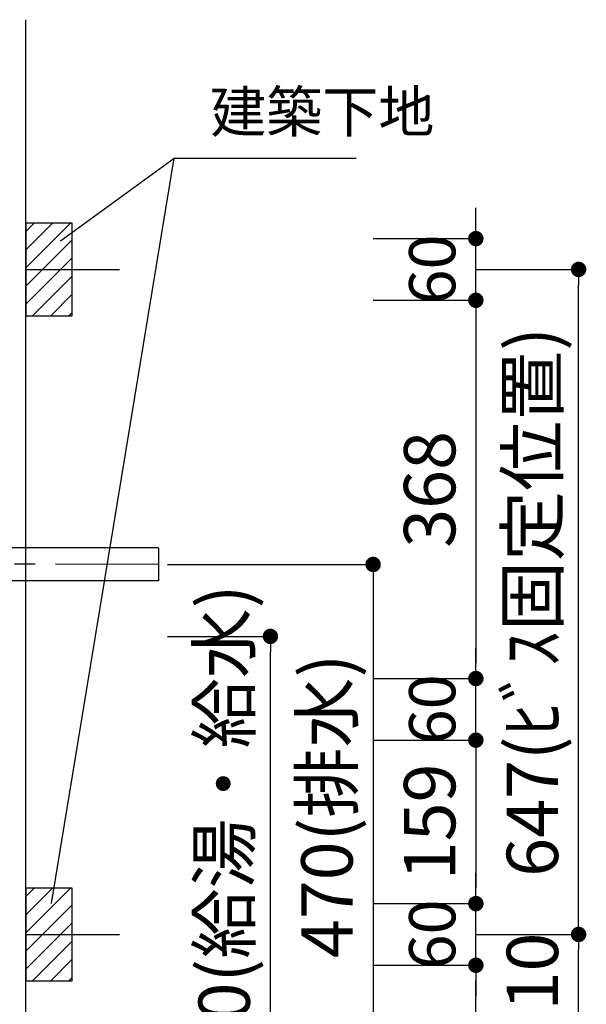
# Model space of a CAD drawing. Extents: x -109942 to 7275, y -67892 to 35614.
# Drawn here: x -106917 to -106365, y -66531 to -65573 of the extents above; entities that cross this region are included whole.
import ezdxf

# ---------------------------------------------------------------- set-up
doc = ezdxf.new("R2010")
doc.units = 0
doc.header["$LTSCALE"] = 80
doc.header["$MEASUREMENT"] = 0
doc.linetypes.add('CENTER', pattern=[2, 1.25, -0.25, 0.25, -0.25])
doc.layers.get('0').update_dxf_attribs({"linetype": 'CONTINUOUS'})
doc.layers.get('Defpoints').update_dxf_attribs({"linetype": 'CONTINUOUS'})
doc.layers.add('1', color=7, linetype='CONTINUOUS')
doc.layers.add('壁', color=4, linetype='CONTINUOUS')
doc.styles.get("Standard").update_dxf_attribs({"font": 'txt.shx', "bigfont": 'extfont.shx'})
doc.styles.add('TATENAGA', font='txt.shx', dxfattribs={"width": 0.8, "bigfont": 'extfont'})
doc.dimstyles.new('DIMSHORT', dxfattribs={"dimtxt": 50, "dimasz": 15, "dimexe": 0, "dimexo": 0, "dimgap": 20, "dimtad": 1, "dimdsep": 46, "dimtxsty": 'TATENAGA', "dimblk1": 'DOT', "dimblk2": 'DOT', "dimsah": 1, "dimcen": 0.09, "dimadec": 0, "dimazin": 0, "dimtfac": 1, "dimtofl": 0, "dimtmove": 0, "dimatfit": 3, "dimldrblk": 'DOT', "dimfxl": 1, "dimtolj": 1, "dimtzin": 0, "dimarcsym": 0})
doc.dimstyles.get("Standard").update_dxf_attribs({"dimscale": 0, "dimtxt": 50, "dimasz": 15, "dimexe": 0, "dimexo": 0, "dimgap": 20, "dimtad": 1, "dimdsep": 46, "dimtxsty": 'Standard', "dimblk1": 'DOT', "dimblk2": 'DOT', "dimsah": 1, "dimcen": 0.09, "dimadec": 0, "dimazin": 0, "dimtfac": 1, "dimtmove": 0, "dimatfit": 3, "dimldrblk": 'DOT', "dimfxl": 1, "dimtolj": 1, "dimtzin": 0, "dimarcsym": 0})
pattern_1 = [(45, (-81926.592, -91487.778), (-8.8388348, 8.8388348), [])]
pattern_2 = [(45, (-81926.592, -90840.778), (-8.8388348, 8.8388348), [])]

# ---------------------------------------------------------------- blocks, each defined once
blk = doc.blocks.new('DOT')
at = {"layer": '1', "color": 0, "linetype": 'ByBlock'}
blk.add_line((-0.5, 0), (-1, 0), dxfattribs=at)
at = {"layer": '1', "color": 0, "linetype": 'ByBlock', "const_width": 0.5}
blk.add_lwpolyline([(-0.25, 0, 1), (0.25, 0, 1)], format="xyb", close=True, dxfattribs=at)
blk = doc.blocks.new('*D26269')
at = {"layer": '1', "color": 0, "linetype": 'Continuous', "lineweight": -2}
for p, q in [((-106772.74, -66103.33), (-106572.74, -66103.33)), ((-106572.74, -66118.33), (-106572.74, -66558.33)), ((-106772.74, -66573.33), (-106572.74, -66573.33))]:
    blk.add_line(p, q, dxfattribs=at)
at = {"layer": 'Defpoints', "color": 0}
for p in [(-106772.74, -66103.33), (-106772.74, -66573.33), (-106572.74, -66573.33)]:
    blk.add_point(p, dxfattribs=at)
at = {"layer": '1', "color": 0, "lineweight": -2, "xscale": 15, "yscale": 15, "zscale": 15}
for p, rotation in [((-106572.74, -66103.33), 90), ((-106572.74, -66573.33), 270)]:
    blk.add_blockref('DOT', p, dxfattribs=dict(at, rotation=rotation))
at = {"layer": '1', "color": 0, "linetype": 'Continuous', "insert": (-106617.74, -66338.33), "char_height": 50, "attachment_point": 5, "rotation": 90, "style": 'TATENAGA'}
blk.add_mtext('\\A1;470(排水)', dxfattribs=at)
blk = doc.blocks.new('_DOT')
at = {"color": 0, "linetype": 'ByBlock'}
blk.add_line((-0.5, 0), (-1, 0), dxfattribs=at)
at = {"color": 0, "linetype": 'ByBlock', "const_width": 0.5}
blk.add_lwpolyline([(-0.25, 0, 1), (0.25, 0, 1)], format="xyb", close=True, dxfattribs=at)
blk = doc.blocks.new('*D26270')
at = {"layer": '1', "color": 0, "linetype": 'Continuous', "lineweight": -2}
for p, q in [((-106772.74, -66173.33), (-106672.74, -66173.33)), ((-106672.74, -66558.33), (-106672.74, -66188.33)), ((-106772.74, -66573.33), (-106672.74, -66573.33))]:
    blk.add_line(p, q, dxfattribs=at)
at = {"layer": 'Defpoints', "color": 0}
for p in [(-106772.74, -66173.33), (-106672.74, -66173.33), (-106772.74, -66573.33)]:
    blk.add_point(p, dxfattribs=at)
at = {"layer": '1', "color": 0, "lineweight": -2, "xscale": 15, "yscale": 15, "zscale": 15}
for p, rotation in [((-106672.74, -66173.33), 90), ((-106672.74, -66573.33), 270)]:
    blk.add_blockref('DOT', p, dxfattribs=dict(at, rotation=rotation))
at = {"layer": '1', "color": 0, "linetype": 'Continuous', "insert": (-106717.74, -66373.33), "char_height": 50, "attachment_point": 5, "rotation": 90, "style": 'TATENAGA'}
blk.add_mtext('\\A1;400(給湯・給水)', dxfattribs=at)
blk = doc.blocks.new('*D26271')
at = {"layer": '1', "color": 0, "linetype": 'Continuous', "lineweight": -2}
for p, q in [((-106472.74, -66463.33), (-106372.74, -66463.33)), ((-106372.74, -66558.33), (-106372.74, -66478.33)), ((-106772.74, -66573.33), (-106372.74, -66573.33))]:
    blk.add_line(p, q, dxfattribs=at)
at = {"layer": 'Defpoints', "color": 0}
for p in [(-106472.74, -66463.33), (-106372.74, -66463.33), (-106772.74, -66573.33)]:
    blk.add_point(p, dxfattribs=at)
at = {"layer": '1', "color": 0, "lineweight": -2, "xscale": 15, "yscale": 15, "zscale": 15}
for p, rotation in [((-106372.74, -66463.33), 90), ((-106372.74, -66573.33), 270)]:
    blk.add_blockref('DOT', p, dxfattribs=dict(at, rotation=rotation))
at = {"layer": '1', "color": 0, "linetype": 'Continuous', "insert": (-106417.74, -66518.33), "char_height": 50, "attachment_point": 5, "rotation": 90, "style": 'TATENAGA'}
blk.add_mtext('\\A1;110', dxfattribs=at)
blk = doc.blocks.new('*D26272')
at = {"layer": '1', "color": 0, "linetype": 'Continuous', "lineweight": -2}
for p, q in [((-106472.74, -65816.33), (-106372.74, -65816.33)), ((-106372.74, -66448.33), (-106372.74, -65831.33)), ((-106472.74, -66463.33), (-106372.74, -66463.33))]:
    blk.add_line(p, q, dxfattribs=at)
at = {"layer": 'Defpoints', "color": 0}
for p in [(-106472.74, -65816.33), (-106372.74, -65816.33), (-106472.74, -66463.33)]:
    blk.add_point(p, dxfattribs=at)
at = {"layer": '1', "color": 0, "lineweight": -2, "xscale": 15, "yscale": 15, "zscale": 15}
for p, rotation in [((-106372.74, -65816.33), 90), ((-106372.74, -66463.33), 270)]:
    blk.add_blockref('DOT', p, dxfattribs=dict(at, rotation=rotation))
at = {"layer": '1', "color": 0, "linetype": 'Continuous', "insert": (-106417.74, -66139.83), "char_height": 50, "attachment_point": 5, "rotation": 90, "style": 'TATENAGA'}
blk.add_mtext('\\A1;647(ﾋﾞｽ固定位置)', dxfattribs=at)
blk = doc.blocks.new('*D26274')
at = {"layer": '1', "color": 0, "linetype": 'Continuous', "lineweight": -2}
for p, q in [((-106572.74, -66493.33), (-106472.74, -66493.33)), ((-106472.74, -66558.33), (-106472.74, -66508.33)), ((-106772.74, -66573.33), (-106472.74, -66573.33)), ((-106472.74, -66573.33), (-106472.74, -66986.94))]:
    blk.add_line(p, q, dxfattribs=at)
at = {"layer": 'Defpoints', "color": 0}
for p in [(-106572.74, -66493.33), (-106472.74, -66493.33), (-106772.74, -66573.33)]:
    blk.add_point(p, dxfattribs=at)
at = {"layer": '1', "color": 0, "lineweight": -2, "xscale": 15, "yscale": 15, "zscale": 15}
for p, rotation in [((-106472.74, -66493.33), 90), ((-106472.74, -66573.33), 270)]:
    blk.add_blockref('DOT', p, dxfattribs=dict(at, rotation=rotation))
at = {"layer": '1', "color": 0, "linetype": 'Continuous', "insert": (-106517.74, -66790.27), "char_height": 50, "attachment_point": 5, "rotation": 90, "style": 'TATENAGA'}
blk.add_mtext('\\A1;80(背板芯位置)', dxfattribs=at)
blk = doc.blocks.new('*D26275')
at = {"layer": '1', "color": 0, "linetype": 'Continuous', "lineweight": -2}
for p, q in [((-106472.74, -66418.33), (-106472.74, -66403.33)), ((-106572.74, -66433.33), (-106472.74, -66433.33)), ((-106472.74, -66493.33), (-106472.74, -66433.33)), ((-106572.74, -66493.33), (-106472.74, -66493.33)), ((-106472.74, -66508.33), (-106472.74, -66523.33))]:
    blk.add_line(p, q, dxfattribs=at)
at = {"layer": 'Defpoints', "color": 0}
for p in [(-106572.74, -66433.33), (-106472.74, -66433.33), (-106572.74, -66493.33)]:
    blk.add_point(p, dxfattribs=at)
at = {"layer": '1', "color": 0, "lineweight": -2, "xscale": 15, "yscale": 15, "zscale": 15}
for p, rotation in [((-106472.74, -66433.33), 270), ((-106472.74, -66493.33), 90)]:
    blk.add_blockref('DOT', p, dxfattribs=dict(at, rotation=rotation))
at = {"layer": '1', "color": 0, "linetype": 'Continuous', "insert": (-106515.24, -66463.33), "char_height": 45, "attachment_point": 5, "rotation": 90, "style": 'TATENAGA'}
blk.add_mtext('\\A1;60', dxfattribs=at)
blk = doc.blocks.new('*D26276')
at = {"layer": '1', "color": 0, "linetype": 'Continuous', "lineweight": -2}
for p, q in [((-106472.74, -66199.33), (-106472.74, -66184.33)), ((-106572.74, -66214.33), (-106472.74, -66214.33)), ((-106472.74, -66274.33), (-106472.74, -66214.33)), ((-106572.74, -66274.33), (-106472.74, -66274.33)), ((-106472.74, -66289.33), (-106472.74, -66304.33))]:
    blk.add_line(p, q, dxfattribs=at)
at = {"layer": 'Defpoints', "color": 0}
for p in [(-106572.74, -66214.33), (-106472.74, -66214.33), (-106572.74, -66274.33)]:
    blk.add_point(p, dxfattribs=at)
at = {"layer": '1', "color": 0, "lineweight": -2, "xscale": 15, "yscale": 15, "zscale": 15}
for p, rotation in [((-106472.74, -66214.33), 270), ((-106472.74, -66274.33), 90)]:
    blk.add_blockref('DOT', p, dxfattribs=dict(at, rotation=rotation))
at = {"layer": '1', "color": 0, "linetype": 'Continuous', "insert": (-106515.24, -66244.33), "char_height": 45, "attachment_point": 5, "rotation": 90, "style": 'TATENAGA'}
blk.add_mtext('\\A1;60', dxfattribs=at)
blk = doc.blocks.new('*D26277')
at = {"layer": '1', "color": 0, "linetype": 'Continuous', "lineweight": -2}
for p, q in [((-106472.74, -65771.33), (-106472.74, -65756.33)), ((-106572.74, -65786.33), (-106472.74, -65786.33)), ((-106472.74, -65846.33), (-106472.74, -65786.33)), ((-106572.74, -65846.33), (-106472.74, -65846.33)), ((-106472.74, -65861.33), (-106472.74, -65876.33))]:
    blk.add_line(p, q, dxfattribs=at)
at = {"layer": 'Defpoints', "color": 0}
for p in [(-106572.74, -65786.33), (-106472.74, -65786.33), (-106572.74, -65846.33)]:
    blk.add_point(p, dxfattribs=at)
at = {"layer": '1', "color": 0, "lineweight": -2, "xscale": 15, "yscale": 15, "zscale": 15}
for p, rotation in [((-106472.74, -65786.33), 270), ((-106472.74, -65846.33), 90)]:
    blk.add_blockref('DOT', p, dxfattribs=dict(at, rotation=rotation))
at = {"layer": '1', "color": 0, "linetype": 'Continuous', "insert": (-106515.24, -65816.33), "char_height": 45, "attachment_point": 5, "rotation": 90, "style": 'TATENAGA'}
blk.add_mtext('\\A1;60', dxfattribs=at)
blk = doc.blocks.new('*D26278')
at = {"layer": '1', "color": 0, "linetype": 'Continuous', "lineweight": -2}
for p, q in [((-106572.74, -65846.33), (-106472.74, -65846.33)), ((-106472.74, -65861.33), (-106472.74, -66199.33)), ((-106572.74, -66214.33), (-106472.74, -66214.33))]:
    blk.add_line(p, q, dxfattribs=at)
at = {"layer": 'Defpoints', "color": 0}
for p in [(-106572.74, -65846.33), (-106572.74, -66214.33), (-106472.74, -66214.33)]:
    blk.add_point(p, dxfattribs=at)
at = {"layer": '1', "color": 0, "lineweight": -2, "xscale": 15, "yscale": 15, "zscale": 15}
for p, rotation in [((-106472.74, -65846.33), 90), ((-106472.74, -66214.33), 270)]:
    blk.add_blockref('DOT', p, dxfattribs=dict(at, rotation=rotation))
at = {"layer": '1', "color": 0, "linetype": 'Continuous', "insert": (-106517.74, -66030.33), "char_height": 50, "attachment_point": 5, "rotation": 90, "style": 'TATENAGA'}
blk.add_mtext('\\A1;368', dxfattribs=at)
blk = doc.blocks.new('*D26279')
at = {"layer": '1', "color": 0, "linetype": 'Continuous', "lineweight": -2}
for p, q in [((-106572.74, -66274.33), (-106472.74, -66274.33)), ((-106472.74, -66289.33), (-106472.74, -66418.33)), ((-106572.74, -66433.33), (-106472.74, -66433.33))]:
    blk.add_line(p, q, dxfattribs=at)
at = {"layer": 'Defpoints', "color": 0}
for p in [(-106572.74, -66274.33), (-106572.74, -66433.33), (-106472.74, -66433.33)]:
    blk.add_point(p, dxfattribs=at)
at = {"layer": '1', "color": 0, "lineweight": -2, "xscale": 15, "yscale": 15, "zscale": 15}
for p, rotation in [((-106472.74, -66274.33), 90), ((-106472.74, -66433.33), 270)]:
    blk.add_blockref('DOT', p, dxfattribs=dict(at, rotation=rotation))
at = {"layer": '1', "color": 0, "linetype": 'Continuous', "insert": (-106517.74, -66353.83), "char_height": 50, "attachment_point": 5, "rotation": 90, "style": 'TATENAGA'}
blk.add_mtext('\\A1;159', dxfattribs=at)
blk = doc.blocks.new('A$C30191')
at = {"layer": '1', "color": 3, "linetype": 'Continuous'}
for p, q in [((109.02, 43.13), (46.39, 105.76)), ((0, 0), (0, 89.07)), ((63.37, 88.77), (41.03, 66.43)), ((52.2, 77.6), (85.67, 44.13)), ((31.6, 0), (31.6, 75.86)), ((74.57, 33.04), (32.04, 76.29)), ((97.69, 66.06), (63.74, 32.11)), ((295.8, 52.5), (147.09, 52.7)), ((295.8, 52.3), (295.8, 20.7)), ((142.09, 42.86), (142.09, 47.7)), ((121.74, 37.86), (137.09, 37.86)), ((295.8, 20.5), (107.47, 20.7)), ((0, 0), (31.6, 0))]:
    blk.add_line(p, q, dxfattribs=at)
at = {"layer": '1', "color": 3, "linetype": 'CENTER'}
blk.add_line((295.8, 36.5), (109.95, 36.7), dxfattribs=at)
at = {"layer": '1', "color": 3, "linetype": 'Continuous'}
blk.add_lwpolyline([(89.77, 73.97), (102.64, 61.11), (68.69, 27.16), (55.83, 40.03)], close=True, dxfattribs=at)
for centre, radius, start, end in [((26.99, 86.87), 27.08, 44.22623, 175.33591), ((147.09, 47.7), 5, 90, 180), ((121.74, 55.86), 18, 225, 270), ((137.09, 42.86), 5, 270, 0), ((107.66, 71.69), 51, 229.42263, 269.77766)]:
    blk.add_arc(centre, radius, start, end, dxfattribs=at)

msp = doc.modelspace()

# ---------------------------------------------------------------- hatches: boundary and pattern name
at = {"layer": '壁', "linetype": 'Continuous'}
h = msp.add_hatch(dxfattribs=at)
h.set_pattern_fill('ANSI31', color=256, scale=100, style=0)
h.set_pattern_definition(pattern_2)
h.paths.add_polyline_path([(-106865.744, -65816.333), (-106865.744, -65771.333), (-106910.744, -65771.333), (-106910.744, -65816.333)])
h = msp.add_hatch(dxfattribs=at)
h.set_pattern_fill('ANSI31', color=256, scale=100, style=0)
h.set_pattern_definition(pattern_2)
h.paths.add_polyline_path([(-106865.744, -65861.333), (-106865.744, -65816.333), (-106910.744, -65816.333), (-106910.744, -65861.333)])
h = msp.add_hatch(dxfattribs=at)
h.set_pattern_fill('ANSI31', color=256, scale=100, style=0)
h.set_pattern_definition(pattern_1)
h.paths.add_polyline_path([(-106865.744, -66463.333), (-106865.744, -66418.333), (-106910.744, -66418.333), (-106910.744, -66463.333)])
h = msp.add_hatch(dxfattribs=at)
h.set_pattern_fill('ANSI31', color=256, scale=100, style=0)
h.set_pattern_definition(pattern_1)
h.paths.add_polyline_path([(-106865.744, -66508.333), (-106865.744, -66463.333), (-106910.744, -66463.333), (-106910.744, -66508.333)])

# ---------------------------------------------------------------- linework, layer by layer
for p, q in [((-106910.744, -66573.333), (-106910.744, -65573.333)), ((-106910.744, -65816.333), (-106819.554, -65816.333)), ((-106910.744, -66463.333), (-106819.554, -66463.333))]:
    msp.add_line(p, q, dxfattribs=at)
at = {"layer": '壁', "color": 4, "linetype": 'Continuous'}
msp.add_line((-106885.82, -66433.333), (-106766.375, -65708.043), dxfattribs=at)
at = {"layer": '壁', "linetype": 'Continuous'}
for points in [[(-106910.744, -65771.333), (-106910.744, -65861.333), (-106865.744, -65861.333), (-106865.744, -65771.333)], [(-106910.744, -66418.333), (-106910.744, -66508.333), (-106865.744, -66508.333), (-106865.744, -66418.333)]]:
    msp.add_lwpolyline(points, close=True, dxfattribs=at)

# ---------------------------------------------------------------- block references
at = {"layer": '1', "linetype": 'Continuous'}
msp.add_blockref('A$C30191', (-107077.544, -66139.833), dxfattribs=at)

# ---------------------------------------------------------------- texts
at = {"layer": '壁', "insert": (-106731.375, -65668.043), "char_height": 40, "attachment_point": 4, "style": 'TATENAGA'}
msp.add_mtext('{建築下地}', dxfattribs=at)

# ---------------------------------------------------------------- dimensions: what is measured, and where the dimension line sits
at = {"layer": '1', "color": 0, "linetype": 'Continuous'}
for base, p1, p2, picture, middle in [((-106472.744, -65786.333, -4.139), (-106572.744, -65846.333, -4.139), (-106572.744, -65786.333, -4.139), '*D26277', (-106472.744, -65816.333, -4.139)), ((-106472.744, -66214.333), (-106572.744, -66274.333), (-106572.744, -66214.333), '*D26276', (-106472.744, -66244.333)), ((-106472.744, -66433.333), (-106572.744, -66493.333), (-106572.744, -66433.333), '*D26275', (-106472.744, -66463.333))]:
    dim = msp.add_linear_dim(base=base, p1=p1, p2=p2, angle=90, dimstyle='Standard', override={"dimscale": 1, "dimtxt": 45, "dimzin": 12, "dimtxsty": 'TATENAGA', "dimblk": 'DOT', "dimblk1": 'DOT', "dimblk2": 'DOT', "dimtmove": 1, "dimtzin": 12}, dxfattribs=at)
    dim.commit()
    dim.dimension.update_dxf_attribs({"geometry": picture, "text_midpoint": middle, "dimtype": 160})
at = {"layer": '1', "color": 1, "linetype": 'Continuous'}
for base, p1, p2, text, picture, middle in [((-106372.744, -65816.333), (-106472.744, -66463.333), (-106472.744, -65816.333, -4.139), '<>(ﾋﾞｽ固定位置)', '*D26272', (-106417.744, -66139.833)), ((-106572.744, -66573.333), (-106772.744, -66103.333), (-106772.744, -66573.333), '<>(排水)', '*D26269', (-106617.744, -66338.333))]:
    dim = msp.add_linear_dim(base=base, p1=p1, p2=p2, angle=90, text=text, dimstyle='Standard', override={"dimscale": 1, "dimtxt": 50, "dimzin": 12, "dimtxsty": 'TATENAGA', "dimblk": 'DOT', "dimblk1": 'DOT', "dimblk2": 'DOT', "dimtmove": 1, "dimtzin": 12}, dxfattribs=at)
    dim.commit()
    dim.dimension.update_dxf_attribs({"geometry": picture, "text_midpoint": middle})
at = {"layer": '1', "color": 0, "linetype": 'Continuous'}
for base, p1, p2, picture, middle in [((-106472.744, -66214.333), (-106572.744, -65846.333, -4.139), (-106572.744, -66214.333), '*D26278', (-106517.744, -66030.333)), ((-106472.744, -66433.333), (-106572.744, -66274.333), (-106572.744, -66433.333), '*D26279', (-106517.744, -66353.833))]:
    dim = msp.add_linear_dim(base=base, p1=p1, p2=p2, angle=90, dimstyle='Standard', override={"dimscale": 1, "dimzin": 12, "dimtxsty": 'TATENAGA', "dimblk": 'DOT', "dimblk1": 'DOT', "dimblk2": 'DOT', "dimtmove": 1, "dimtzin": 12}, dxfattribs=at)
    dim.commit()
    dim.dimension.update_dxf_attribs({"geometry": picture, "text_midpoint": middle})
at = {"layer": '1', "color": 1, "linetype": 'Continuous'}
dim = msp.add_linear_dim(base=(-106672.744, -66173.333), p1=(-106772.744, -66573.333), p2=(-106772.744, -66173.333), angle=90, text='<>(給湯・給水)', dimstyle='Standard', override={"dimscale": 1, "dimtxt": 50, "dimzin": 12, "dimtxsty": 'TATENAGA', "dimblk": 'DOT', "dimblk1": 'DOT', "dimblk2": 'DOT', "dimtmove": 1, "dimtzin": 12}, dxfattribs=at)
dim.commit()
dim.dimension.update_dxf_attribs({"geometry": '*D26270', "text_midpoint": (-106672.744, -66373.333), "dimtype": 160})
dim = msp.add_linear_dim(base=(-106372.744, -66463.333), p1=(-106772.744, -66573.333), p2=(-106472.744, -66463.333), angle=90, dimstyle='Standard', override={"dimscale": 1, "dimtxt": 50, "dimzin": 12, "dimtxsty": 'TATENAGA', "dimblk": 'DOT', "dimblk1": 'DOT', "dimblk2": 'DOT', "dimtmove": 1, "dimtzin": 12}, dxfattribs=at)
dim.commit()
dim.dimension.update_dxf_attribs({"geometry": '*D26271', "text_midpoint": (-106372.744, -66518.333), "dimtype": 160})
at = {"layer": '1', "color": 0, "linetype": 'Continuous'}
dim = msp.add_linear_dim(base=(-106472.744, -66493.333), p1=(-106772.744, -66573.333), p2=(-106572.744, -66493.333), angle=90, text='<>(背板芯位置)', dimstyle='Standard', override={"dimscale": 1, "dimzin": 12, "dimtxsty": 'TATENAGA', "dimblk": 'DOT', "dimblk1": 'DOT', "dimblk2": 'DOT', "dimtmove": 1, "dimtzin": 12}, dxfattribs=at)
dim.commit()
dim.dimension.update_dxf_attribs({"geometry": '*D26274', "text_midpoint": (-106472.744, -66790.274), "dimtype": 160})

# ---------------------------------------------------------------- leaders
at = {"layer": '壁', "annotation_type": 0, "has_hookline": 1, "hookline_direction": 0, "text_width": 142.076}
msp.add_leader([(-106876.87, -65788.521), (-106766.375, -65708.043), (-106751.375, -65708.043)], dimstyle='DIMSHORT', override={"dimtofl": 1, "dimldrblk": 'None'}, dxfattribs=at)

doc.saveas('drawing.dxf')
